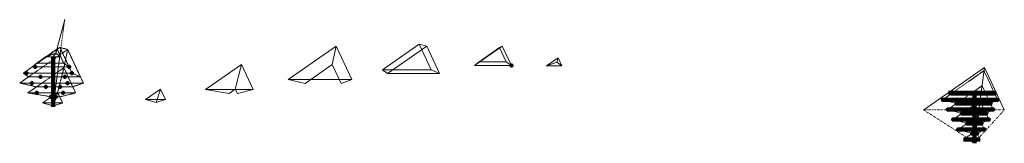
# Model space of a CAD drawing. Extents: x 58 to 700, y 91 to 172.
import ezdxf

# ---------------------------------------------------------------- set-up
doc = ezdxf.new("R2010")
doc.units = 0
doc.header["$MEASUREMENT"] = 0
for name, pattern in [('( Dashdot )', [1.001, 0.5, -0.25, 0.001, -0.25]), ('( Dashed )', [0.75, 0.5, -0.25]), ('( Dot )', [0.251, 0.001, -0.25])]:
    doc.linetypes.add(name, pattern=pattern)
doc.layers.get('0').update_dxf_attribs({"linetype": 'CONTINUOUS'})
doc.layers.add('bolts', color=3, linetype='CONTINUOUS', lineweight=0)
doc.layers.add('Face 1', color=7, linetype='CONTINUOUS', lineweight=0)

msp = doc.modelspace()

# ---------------------------------------------------------------- linework, layer by layer
at = {"color": 190, "linetype": 'Continuous', "lineweight": 0}
for p, q in [((81.69, 150.24, 94.98), (87.5, 172.19, 94.98)), ((69.31, 143.83, 85.3), (75.02, 147.83, 85.3)), ((75.02, 147.83, 85.3), (79.99, 147.83, 85.3)), ((79.99, 147.83, 85.3), (85, 147.83, 85.26)), ((85, 147.83, 85.26), (86.84, 143.88, 85.26)), ((60.57, 137.33, 75.29), (66.28, 141.33, 75.29)), ((79.99, 141.33, 75.29), (66.28, 141.33, 75.29)), ((79.99, 141.33, 75.29), (90.34, 141.33, 75.29)), ((90.34, 141.33, 75.29), (92.21, 137.33, 75.29)), ((58.18, 130.84, 65.29), (63.89, 134.84, 65.29)), ((63.89, 134.84, 65.29), (79.99, 134.84, 65.29)), ((79.99, 134.84, 65.29), (97.79, 134.84, 65.29)), ((97.79, 134.84, 65.29), (99.66, 130.84, 65.29)), ((63.48, 124.34, 55.28), (69.2, 128.34, 55.28)), ((69.2, 128.34, 55.28), (79.99, 128.34, 55.28)), ((79.99, 128.34, 55.28), (92.79, 128.34, 55.28)), ((94.66, 124.34, 55.28), (92.79, 128.34, 55.28)), ((73.12, 117.85, 45.28), (78.83, 121.85, 45.28)), ((78.83, 121.85, 45.28), (79.99, 121.85, 45.28)), ((79.99, 121.85, 45.28), (84.24, 121.85, 45.28)), ((84.24, 121.85, 45.28), (86.11, 117.85, 45.28))]:
    msp.add_line(p, q, dxfattribs=at)
at = {"color": 4, "linetype": '( Dot )', "lineweight": 0}
for p, q in [((63.89, 134.84, 65.29), (89.45, 152.73, 65.29)), ((66.28, 141.33, 75.29), (84.42, 154.03, 75.29)), ((75.02, 147.83, 85.3), (82.56, 153.1, 85.3)), ((85, 147.83, 85.26), (82.54, 153.12, 85.26)), ((84.42, 154.03, 75.29), (90.34, 141.33, 75.29)), ((89.45, 152.73, 65.29), (97.79, 134.84, 65.29)), ((69.2, 128.34, 55.28), (86.98, 140.8, 55.28)), ((92.79, 128.34, 55.28), (86.98, 140.8, 55.28)), ((78.83, 121.85, 45.28), (82.91, 124.71, 45.28)), ((82.91, 124.71, 45.28), (84.24, 121.85, 45.28))]:
    msp.add_line(p, q, dxfattribs=at)
at = {"color": 30, "linetype": 'Continuous', "lineweight": 0}
for p, q in [((75.02, 147.83, 85.3), (81.69, 150.24, 94.98)), ((85, 147.83, 85.26), (81.69, 150.24, 94.98)), ((66.28, 141.33, 75.29), (69.31, 143.83, 85.3)), ((69.31, 143.83, 85.3), (79.99, 143.83, 85.3)), ((79.99, 143.83, 85.3), (86.84, 143.88, 85.26)), ((86.84, 143.88, 85.26), (90.34, 141.33, 75.29)), ((354.64, 142.23, 75.39), (357.67, 144.72, 85.39)), ((357.67, 144.72, 85.39), (368.36, 144.72, 85.39)), ((368.36, 144.72, 85.39), (375.21, 144.78, 85.36)), ((375.21, 144.78, 85.36), (378.7, 142.23, 75.39)), ((401.61, 142.02, 85.11), (408.28, 144.43, 94.79)), ((411.59, 142.02, 85.08), (408.28, 144.43, 94.79)), ((79.99, 137.33, 75.29), (60.57, 137.33, 75.29)), ((60.57, 137.33, 75.29), (63.89, 134.84, 65.29)), ((79.99, 137.33, 75.29), (92.21, 137.33, 75.29)), ((92.21, 137.33, 75.29), (97.79, 134.84, 65.29)), ((294.71, 139.55, 74.92), (298.03, 137.06, 64.92)), ((326.35, 139.55, 74.92), (331.93, 137.06, 64.92)), ((58.18, 130.84, 65.29), (79.99, 130.84, 65.29)), ((58.18, 130.84, 65.29), (69.2, 128.34, 55.28)), ((79.99, 130.84, 65.29), (99.66, 130.84, 65.29)), ((92.79, 128.34, 55.28), (99.66, 130.84, 65.29)), ((233.14, 133.06, 64.92), (254.96, 133.06, 64.92)), ((233.14, 133.06, 64.92), (244.16, 130.56, 54.92)), ((254.96, 133.06, 64.92), (274.62, 133.06, 64.92)), ((267.76, 130.56, 54.92), (274.62, 133.06, 64.92)), ((63.48, 124.34, 55.28), (79.99, 124.34, 55.28)), ((63.48, 124.34, 55.28), (78.83, 121.85, 45.28)), ((79.99, 124.34, 55.28), (94.66, 124.34, 55.28)), ((84.24, 121.85, 45.28), (94.66, 124.34, 55.28)), ((179.29, 126.56, 54.92), (194.64, 124.07, 44.92)), ((200.05, 124.07, 44.92), (210.46, 126.56, 54.92)), ((659.82, 119.97, 573.9), (665.51, 123.97, 573.9)), ((663.59, 124.5, 576.04), (665.51, 123.97, 573.9)), ((694.75, 124.5, 576.04), (693.74, 123.97, 573.9)), ((695.61, 119.97, 573.9), (693.74, 123.97, 573.9)), ((73.12, 117.85, 45.28), (79.99, 117.85, 45.28)), ((73.12, 117.85, 45.28), (79.99, 115.89, 37.43)), ((79.99, 115.89, 37.43), (86.11, 117.85, 45.28)), ((79.99, 117.85, 45.28), (86.11, 117.85, 45.28)), ((140.27, 120.07, 44.92), (147.15, 118.11, 37.07)), ((147.15, 118.11, 37.07), (153.26, 120.07, 44.92)), ((659.82, 119.97, 573.9), (668.93, 117.47, 563.9)), ((663.22, 113.47, 563.9), (668.93, 117.47, 563.9)), ((695.61, 119.97, 573.9), (690.9, 117.47, 563.9)), ((690.9, 117.47, 563.9), (692.77, 113.47, 563.9)), ((663.22, 113.47, 563.9), (672.33, 110.98, 553.89)), ((666.62, 106.98, 553.89), (672.33, 110.98, 553.89)), ((688.06, 110.98, 553.89), (692.77, 113.47, 563.9)), ((688.06, 110.98, 553.89), (689.93, 106.98, 553.89)), ((666.62, 106.98, 553.89), (675.73, 104.48, 543.89)), ((670.01, 100.48, 543.89), (675.73, 104.48, 543.89)), ((689.93, 106.98, 553.89), (685.22, 104.48, 543.89)), ((685.22, 104.48, 543.89), (687.09, 100.48, 543.89)), ((670.01, 100.48, 543.89), (679.12, 97.99, 533.89)), ((673.41, 93.99, 533.89), (679.12, 97.99, 533.89)), ((687.09, 100.48, 543.89), (682.38, 97.99, 533.89)), ((682.38, 97.99, 533.89), (684.25, 93.99, 533.89)), ((673.41, 93.99, 533.89), (680.56, 92.03, 526.04)), ((684.25, 93.99, 533.89), (680.56, 92.03, 526.04))]:
    msp.add_line(p, q, dxfattribs=at)
at = {"color": 2, "linetype": 'Continuous', "lineweight": 0}
msp.add_line((79.99, 147.83, 85.3), (81.69, 150.24, 94.98), dxfattribs=at)
at = {"color": 2, "linetype": 'Continuous', "lineweight": 200}
for p, q in [((79.99, 143.83, 85.3), (79.99, 147.83, 85.3)), ((79.99, 141.33, 75.29), (79.99, 143.83, 85.3)), ((79.99, 137.33, 75.29), (79.99, 141.33, 75.29)), ((79.99, 134.84, 65.29), (79.99, 137.33, 75.29)), ((79.99, 130.84, 65.29), (79.99, 134.84, 65.29)), ((79.99, 128.34, 55.28), (79.99, 130.84, 65.29)), ((79.99, 124.34, 55.28), (79.99, 128.34, 55.28)), ((79.99, 121.85, 45.28), (79.99, 124.34, 55.28)), ((680.56, 123.97, 573.9), (680.56, 124.5, 576.04)), ((680.56, 119.97, 573.9), (680.56, 123.97, 573.9)), ((79.99, 117.85, 45.28), (79.99, 121.85, 45.28)), ((79.99, 115.89, 37.43), (79.99, 117.85, 45.28)), ((79.99, 115.89, 37.43), (79.99, 115.36, 35.28)), ((680.56, 117.47, 563.9), (680.56, 119.97, 573.9)), ((680.56, 113.47, 563.9), (680.56, 117.47, 563.9)), ((680.56, 110.98, 553.89), (680.56, 113.47, 563.9)), ((680.56, 106.98, 553.89), (680.56, 110.98, 553.89)), ((680.56, 104.48, 543.89), (680.56, 106.98, 553.89)), ((680.56, 100.48, 543.89), (680.56, 104.48, 543.89)), ((680.56, 97.99, 533.89), (680.56, 100.48, 543.89)), ((680.56, 93.99, 533.89), (680.56, 97.99, 533.89)), ((680.56, 92.03, 526.04), (680.56, 93.99, 533.89)), ((680.56, 92.03, 526.04), (680.56, 91.5, 523.89))]:
    msp.add_line(p, q, dxfattribs=at)
at = {"color": 30, "linetype": '( Dashed )', "lineweight": 0}
for p, q in [((665.51, 123.97, 573.9), (686.77, 138.92, 573.9)), ((693.74, 123.97, 573.9), (686.77, 138.92, 573.9)), ((668.93, 117.47, 563.9), (685.5, 129.07, 563.9)), ((685.5, 129.07, 563.9), (690.9, 117.47, 563.9)), ((672.33, 110.98, 553.89), (684.19, 119.28, 553.89)), ((684.19, 119.28, 553.89), (688.06, 110.98, 553.89)), ((675.73, 104.48, 543.89), (682.89, 109.49, 543.89)), ((682.89, 109.49, 543.89), (685.22, 104.48, 543.89)), ((679.12, 97.99, 533.89), (681.58, 99.71, 533.89)), ((681.58, 99.71, 533.89), (682.38, 97.99, 533.89))]:
    msp.add_line(p, q, dxfattribs=at)
at = {"color": 4, "linetype": 'Continuous', "lineweight": 200}
for p, q in [((680.56, 124.5, 576.04), (663.59, 124.5, 576.04)), ((680.56, 123.97, 573.9), (665.51, 123.97, 573.9)), ((680.56, 124.5, 576.04), (694.75, 124.5, 576.04)), ((680.56, 123.97, 573.9), (693.74, 123.97, 573.9)), ((680.56, 119.97, 573.9), (659.82, 119.97, 573.9)), ((680.56, 117.47, 563.9), (668.93, 117.47, 563.9)), ((680.56, 119.97, 573.9), (695.61, 119.97, 573.9)), ((680.56, 117.47, 563.9), (690.9, 117.47, 563.9)), ((680.56, 113.47, 563.9), (663.22, 113.47, 563.9)), ((680.56, 110.98, 553.89), (672.33, 110.98, 553.89)), ((680.56, 113.47, 563.9), (692.77, 113.47, 563.9)), ((680.56, 110.98, 553.89), (688.06, 110.98, 553.89)), ((680.56, 106.98, 553.89), (666.62, 106.98, 553.89)), ((680.56, 104.48, 543.89), (675.73, 104.48, 543.89)), ((680.56, 106.98, 553.89), (689.93, 106.98, 553.89)), ((680.56, 104.48, 543.89), (685.22, 104.48, 543.89)), ((680.56, 100.48, 543.89), (670.01, 100.48, 543.89)), ((680.56, 97.99, 533.89), (679.12, 97.99, 533.89)), ((680.56, 100.48, 543.89), (687.09, 100.48, 543.89)), ((680.56, 97.99, 533.89), (682.38, 97.99, 533.89)), ((680.56, 93.99, 533.89), (673.41, 93.99, 533.89)), ((680.56, 93.99, 533.89), (684.25, 93.99, 533.89))]:
    msp.add_line(p, q, dxfattribs=at)
at = {"color": 1, "linetype": '( Dot )', "lineweight": 0}
msp.add_polyline3d([(79.99, 115.89, 37.43), (82.91, 124.71, 45.28), (86.98, 140.8, 55.28), (89.45, 152.73, 65.29), (84.42, 154.03, 75.29), (82.54, 153.12, 85.26), (81.69, 150.24, 94.98)], dxfattribs=at)
at = {"color": 1, "linetype": 'Continuous', "lineweight": 80}
for p in [(68.37, 141.33, 75.29), (90.34, 141.33, 75.29), (378.7, 142.23, 75.39), (62.66, 137.33, 75.29), (71.77, 134.84, 65.29), (87.5, 134.84, 65.29), (92.21, 137.33, 75.29), (66.06, 130.84, 65.29), (89.37, 130.84, 65.29), (69.45, 124.34, 55.28), (75.17, 128.34, 55.28), (84.66, 128.34, 55.28), (86.53, 124.34, 55.28), (665.54, 123.97, 573.9), (693.74, 123.97, 573.9), (78.56, 121.85, 45.28), (81.82, 121.85, 45.28), (659.82, 119.97, 573.9), (668.93, 117.47, 563.9), (690.9, 117.47, 563.9), (695.61, 119.97, 573.9), (695.61, 119.97, 573.9), (663.22, 113.47, 563.9), (672.33, 110.98, 553.89), (688.06, 110.98, 553.89), (692.77, 113.47, 563.9), (666.62, 106.98, 553.89), (675.73, 104.48, 543.89), (685.22, 104.48, 543.89), (689.93, 106.98, 553.89), (670.01, 100.48, 543.89), (679.12, 97.99, 533.89), (682.38, 97.99, 533.89), (687.09, 100.48, 543.89)]:
    msp.add_point(p, dxfattribs=at)
at = {"color": 190, "linetype": 'Continuous', "lineweight": 0}
for p in [(86.84, 143.88, 85.26), (375.21, 144.78, 85.36)]:
    msp.add_point(p, dxfattribs=at)
at = {"color": 71, "linetype": '( Dot )', "lineweight": 0}
for points in [[(84.4, 154.07, 75.29), (89.45, 152.73, 65.29), (63.89, 134.84, 65.29), (60.55, 137.36, 75.28)], [(82.54, 153.12, 85.26), (69.31, 143.83, 85.3), (66.28, 141.33, 75.29), (84.4, 154.07, 75.29)], [(89.45, 152.73, 65.29), (58.18, 130.84, 65.29), (69.2, 128.34, 55.28), (86.98, 140.8, 55.28)], [(81.69, 150.24, 94.98), (75.02, 147.83, 85.3), (82.56, 153.1, 85.3)], [(86.98, 140.8, 55.28), (63.48, 124.34, 55.28), (78.83, 121.85, 45.28), (82.91, 124.71, 45.28)], [(82.91, 124.71, 45.28), (73.12, 117.85, 45.28), (79.99, 115.89, 37.43)]]:
    msp.add_3dface(points, dxfattribs=at)
at = {"color": 7, "linetype": '( Dot )', "lineweight": 0}
for points in [[(81.69, 150.24, 94.98), (85, 147.83, 85.26), (82.54, 153.12, 85.26)], [(86.84, 143.88, 85.26), (82.54, 153.12, 85.26), (84.42, 154.03, 75.29), (90.34, 141.33, 75.29)], [(92.21, 137.33, 75.29), (84.42, 154.03, 75.29), (89.45, 152.73, 65.29), (97.79, 134.84, 65.29)], [(99.66, 130.84, 65.29), (89.45, 152.73, 65.29), (86.98, 140.8, 55.28), (92.79, 128.34, 55.28)], [(94.66, 124.34, 55.28), (86.98, 140.8, 55.28), (82.91, 124.71, 45.28), (84.24, 121.85, 45.28)], [(86.11, 117.85, 45.28), (82.91, 124.71, 45.28), (79.99, 115.89, 37.43)]]:
    msp.add_3dface(points, dxfattribs=at)
at = {"layer": 'bolts', "color": 7, "linetype": '( Dashdot )'}
msp.add_line((79.99, 115.89, 37.43), (87.5, 172.19, 94.98), dxfattribs=at)
at = {"layer": 'bolts', "linetype": 'Continuous'}
for p, q in [((647.53, 113.26, 576.04), (687.08, 140.95, 576.04)), ((687.08, 140.95, 576.04), (699.99, 113.26, 576.04))]:
    msp.add_line(p, q, dxfattribs=at)
at = {"layer": 'bolts', "color": 1, "linetype": 'Continuous'}
msp.add_line((680.56, 92.03, 526.04), (687.08, 140.95, 576.04), dxfattribs=at)
at = {"layer": 'bolts', "linetype": '( Dot )'}
for p, q in [((647.53, 113.26, 576.04), (699.99, 113.26, 576.04)), ((647.53, 113.26, 576.04), (680.56, 92.03, 526.04)), ((699.99, 113.26, 576.04), (680.56, 92.03, 526.04))]:
    msp.add_line(p, q, dxfattribs=at)
at = {"layer": 'Face 1', "color": 30, "linetype": 'Continuous', "lineweight": 0}
for p, q in [((233.14, 133.06, 64.92), (264.41, 154.95, 64.92)), ((264.41, 154.95, 64.92), (274.62, 133.06, 64.92)), ((294.71, 139.55, 74.92), (318.56, 156.25, 74.92)), ((318.56, 156.25, 74.92), (326.35, 139.55, 74.92)), ((354.64, 142.23, 75.39), (372.78, 154.93, 75.39)), ((372.78, 154.93, 75.39), (378.7, 142.23, 75.39)), ((357.67, 144.72, 85.39), (370.9, 154.02, 85.36)), ((370.9, 154.02, 85.36), (375.21, 144.78, 85.36)), ((179.29, 126.56, 54.92), (202.79, 143.02, 54.92)), ((202.79, 143.02, 54.92), (210.46, 126.56, 54.92)), ((244.16, 130.56, 54.92), (261.95, 143.02, 54.92)), ((261.95, 143.02, 54.92), (267.76, 130.56, 54.92)), ((354.64, 142.23, 75.39), (378.7, 142.23, 75.39)), ((401.61, 142.02, 85.11), (409.12, 147.32, 85.08)), ((401.61, 142.02, 85.11), (411.59, 142.02, 85.08)), ((409.12, 147.32, 85.08), (411.59, 142.02, 85.08)), ((294.71, 139.55, 74.92), (326.35, 139.55, 74.92)), ((298.03, 137.06, 64.92), (331.93, 137.06, 64.92)), ((140.27, 120.07, 44.92), (150.06, 126.93, 44.92)), ((150.06, 126.93, 44.92), (153.26, 120.07, 44.92)), ((179.29, 126.56, 54.92), (210.46, 126.56, 54.92)), ((140.27, 120.07, 44.92), (153.26, 120.07, 44.92))]:
    msp.add_line(p, q, dxfattribs=at)
at = {"layer": 'Face 1', "color": 1, "linetype": 'Continuous', "lineweight": 0}
for p, q in [((261.95, 143.02, 54.92), (264.41, 154.95, 64.92)), ((318.56, 156.25, 74.92), (323.59, 154.95, 64.92)), ((370.9, 154.02, 85.36), (372.78, 154.93, 75.39)), ((198.71, 126.93, 44.92), (202.79, 143.02, 54.92)), ((408.28, 144.43, 94.79), (409.12, 147.32, 85.08)), ((147.15, 118.11, 37.07), (150.06, 126.93, 44.92))]:
    msp.add_line(p, q, dxfattribs=at)
at = {"layer": 'Face 1', "color": 30, "linetype": 'Continuous', "lineweight": 0, "flags": 128}
for points, elevation in [([(298.03, 137.06), (323.59, 154.95), (331.93, 137.06)], 64.92), ([(194.64, 124.07), (198.71, 126.93), (200.05, 124.07)], 44.92)]:
    msp.add_lwpolyline(points, dxfattribs=dict(at, elevation=elevation))

doc.saveas('drawing.dxf')
